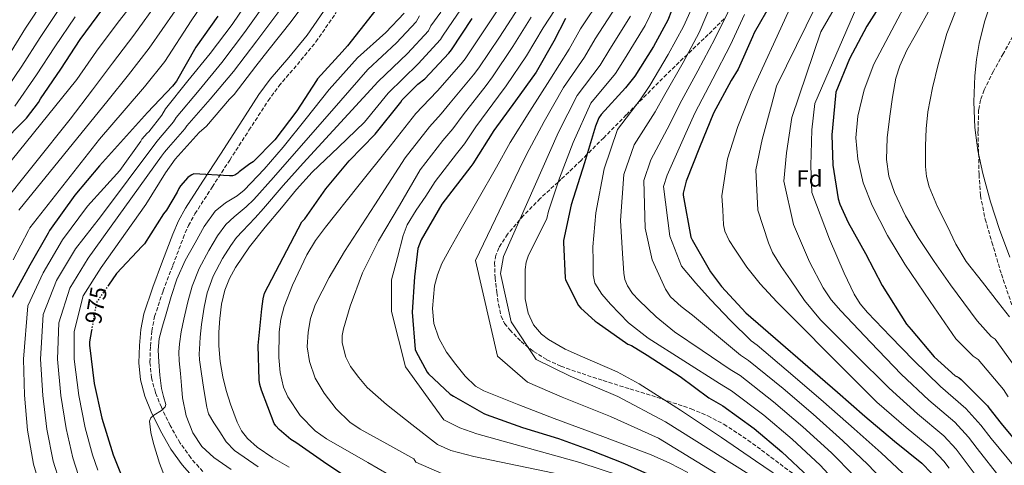
# Model space of a CAD drawing. Units: metres. Extents: x 620565 to 624003, y 4759567 to 4761941.
# Drawn here: x 623318 to 623740, y 4761369 to 4761560 of the extents above; entities that cross this region are included whole.
import ezdxf
from ezdxf.enums import TextEntityAlignment as Align

# ---------------------------------------------------------------- set-up
doc = ezdxf.new("R2010")
doc.units = ezdxf.units.M
doc.header["$MEASUREMENT"] = 0
doc.linetypes.add('DGN Style 3', pattern=[2.435891, 1.739922, -0.695969])
doc.linetypes.add('DGN Style 5', pattern=[1.217945, 0.521977, -0.695969])
for name, color, linetype, lineweight in [('Camino', 7, 'DGN Style 3', 0), ('Cota de curva de nivel directora', 7, 'Continuous', 0), ('Curva de nivel directora', 30, 'Continuous', 30), ('Curva de nivel directora no vista', 30, 'DGN Style 5', 30), ('Curva de nivel intermedia', 30, 'Continuous', 0), ('Etiqueta de zona arbolada', 92, 'Continuous', 0), ('Margen derecho', 7, 'Continuous', 0), ('Senda', 7, 'DGN Style 3', 0)]:
    doc.layers.add(name, color=color, linetype=linetype, lineweight=lineweight)
doc.styles.add('Style-Arial', font='arial.ttf')

msp = doc.modelspace()

# ---------------------------------------------------------------- linework, layer by layer
at = {"layer": 'Camino', "color": 7, "linetype": 'DGN Style 3', "lineweight": 0}
msp.add_polyline3d([(623396.72, 4761366.53, 981.32), (623391.52, 4761372.41, 980.94), (623386.99, 4761378.73, 980.56), (623382.72, 4761386.22, 980.14), (623378.95, 4761394.08, 979.72), (623376.4, 4761400.39, 979.34), (623374.68, 4761406.66, 978.96), (623374.05, 4761413.33, 978.65), (623374.29, 4761420.3, 978.44), (623374.85, 4761426.74, 978.38), (623376.07, 4761432.95, 978.32), (623379.69, 4761443.93, 977.92), (623383.91, 4761454.94, 977.42), (623388.24, 4761466.52, 976.73), (623390.54, 4761471.9, 976.37), (623393.34, 4761476.97, 976.08), (623400.73, 4761488.43, 975.97), (623408.23, 4761499.99, 975.88), (623416.48, 4761512.74, 975.27), (623424.66, 4761525.35, 974.54), (623429.3, 4761531.69, 974.1), (623437.2, 4761540.92, 973.42), (623445.15, 4761550.59, 972.75), (623453.85, 4761563.15, 971.88)], dxfattribs=at)
at = {"layer": 'Curva de nivel directora', "color": 30, "linetype": 'Continuous', "lineweight": 30, "flags": 128}
for points, elevation in [([(623499.34, 4761600.79), (623458.63, 4761548.89), (623456.39, 4761546.39), (623445.77, 4761534.81), (623445.38, 4761534.1), (623436.94, 4761521.05), (623427.53, 4761508.63), (623418.31, 4761499.16), (623416.9, 4761498.39), (623412.3, 4761495), (623411.72, 4761494.42), (623410.44, 4761493.46), (623409.42, 4761493.27), (623408.14, 4761493.27), (623392.84, 4761494.04), (623391.94, 4761493.72), (623391.24, 4761493.27), (623390.34, 4761492.5), (623387.14, 4761488.98), (623386.44, 4761487.83), (623385.74, 4761486.17), (623381.13, 4761478.55), (623379.91, 4761477.02), (623371.65, 4761464.09), (623370.69, 4761463.06), (623359.69, 4761451.42), (623356.26, 4761446.46)], 975), ([(623602.2, 4761576.01), (623595.87, 4761559.88), (623589.72, 4761548.68), (623581.85, 4761535.88), (623577.82, 4761530.96), (623567.32, 4761519.5), (623566.42, 4761518.03), (623564.89, 4761514.51), (623560.22, 4761498.76), (623554.52, 4761480.78), (623551.19, 4761465.55), (623551.19, 4761464.65), (623551.89, 4761449.48), (623552.15, 4761448.72), (623557.59, 4761437.71), (623558.61, 4761436.49), (623564.76, 4761430.99), (623565.59, 4761430.41), (623578.84, 4761421.13), (623580.31, 4761420.49), (623587.09, 4761416.4), (623601.17, 4761407.24), (623613.53, 4761398.09), (623619.54, 4761394.7), (623632.92, 4761384.97), (623644.76, 4761375.05), (623656.34, 4761364.17)], 1050), ([(623689.5, 4761570.51), (623681.24, 4761557.32), (623673.82, 4761543.31), (623667.86, 4761529.03), (623667.74, 4761527.43), (623666.2, 4761510.86), (623666.65, 4761497.8), (623668.95, 4761483.34), (623669.66, 4761481.1), (623673.24, 4761473.29), (623680.6, 4761459.91), (623687.7, 4761446.28), (623698.2, 4761429.64), (623700.25, 4761427.47), (623710.1, 4761415.75), (623719, 4761407.56), (623719.77, 4761407.24), (623720.73, 4761406.67), (623721.56, 4761405.96), (623732.95, 4761394.7), (623733.46, 4761393.8), (623738.71, 4761387.15), (623748.57, 4761375.24)], 1100), ([(623309.64, 4761506.33), (623321.16, 4761517.98), (623326.34, 4761524.7), (623327.18, 4761526.17), (623335.88, 4761538.97), (623344.2, 4761551.7), (623353.8, 4761564.7)], 925), ([(623640.54, 4761567.56), (623632.92, 4761554.51), (623632.15, 4761552.72), (623626.01, 4761538.96), (623623, 4761534.03), (623615.45, 4761520.08), (623609.56, 4761505.36), (623603.74, 4761490.89), (623602.46, 4761485.84), (623602.46, 4761485), (623605.85, 4761466.89), (623606.3, 4761465.87), (623614.23, 4761452.04), (623618.97, 4761445.77), (623629.33, 4761434.51), (623668.57, 4761400.52), (623680.34, 4761390.28), (623693.08, 4761379.59), (623704.79, 4761370.19), (623708.95, 4761365.9)], 1075), ([(623403.15, 4761561.69), (623393.67, 4761548.31), (623385.48, 4761533.85), (623383.75, 4761531.61), (623373, 4761520.41), (623362.7, 4761508.95), (623352.46, 4761497.5), (623341.83, 4761484.95), (623331.02, 4761469.85), (623330.44, 4761468.7), (623322.57, 4761454.94), (623315.01, 4761441.18)], 950), ([(623462.92, 4761361.05), (623449.86, 4761369.69), (623436.49, 4761378.97), (623434.44, 4761380.25), (623429.38, 4761384.53), (623427.97, 4761386.07), (623427.21, 4761387.16), (623421.89, 4761401.37), (623421.13, 4761403.86), (623420.81, 4761405.72), (623420.42, 4761420.5), (623422.02, 4761436.31), (623422.53, 4761440.6), (623423.11, 4761442.9), (623439.11, 4761473.56), (623440.39, 4761474.84), (623449.42, 4761487.7), (623459.34, 4761499.61), (623470.6, 4761511.06), (623481.48, 4761524.76), (623482.12, 4761525.72), (623488.84, 4761532.5), (623491.78, 4761534.81), (623502.09, 4761545.75), (623503.31, 4761547.16), (623512.14, 4761560.6)], 1000), ([(623552.15, 4761560.59), (623547.1, 4761550.92), (623539.54, 4761537.68), (623530.65, 4761525.39), (623521.37, 4761512.65), (623512.41, 4761498.32), (623511.51, 4761497.23), (623499.1, 4761481.1), (623490.26, 4761465.87), (623488.79, 4761462.16), (623487.38, 4761450), (623486.42, 4761434.89), (623487.64, 4761418.89), (623487.96, 4761418.06), (623492.82, 4761409.1), (623493.4, 4761408.4), (623502.68, 4761399.63), (623504.09, 4761398.8), (623517.14, 4761391.37), (623518.17, 4761390.99), (623533.65, 4761385.36), (623549.08, 4761380.75), (623563.22, 4761375.63), (623577.43, 4761370.06), (623591.32, 4761363.72)], 1025), ([(623349.01, 4761426.95), (623348.17, 4761422.17), (623348.17, 4761420.7), (623350.09, 4761404.31), (623353.48, 4761389.46), (623358.34, 4761373.66), (623364.16, 4761359.13)], 975)]:
    msp.add_lwpolyline(points, dxfattribs=dict(at, elevation=elevation))
at = {"layer": 'Curva de nivel directora no vista', "color": 30, "linetype": 'DGN Style 5', "lineweight": 30, "elevation": 975, "flags": 128}
msp.add_lwpolyline([(623356.26, 4761446.46), (623351.37, 4761439.38), (623350.85, 4761437.4), (623349.01, 4761426.95)], dxfattribs=at)
at = {"layer": 'Curva de nivel intermedia', "color": 30, "linetype": 'Continuous', "lineweight": 0, "flags": 128}
for points, elevation in [([(623403.11, 4761714.57), (623407.41, 4761706.58), (623410.8, 4761698.38), (623409.55, 4761682.52), (623404.91, 4761676.65), (623389.54, 4761650.95), (623380.83, 4761634.27), (623371.73, 4761618.11), (623363.41, 4761604.52), (623353.98, 4761590.52), (623351.7, 4761587.09), (623343.27, 4761576.37), (623335.56, 4761565.33), (623327.02, 4761552.5), (623319.22, 4761540.23), (623310.18, 4761526.86)], 915), ([(623744.73, 4761621.82), (623739.55, 4761607.6), (623732.88, 4761592.48), (623726.68, 4761579.73), (623720.48, 4761566.98), (623715.52, 4761554.22), (623711.72, 4761540.99), (623709.25, 4761530.89), (623707.36, 4761520.64), (623706.58, 4761513.35), (623706.27, 4761506.05), (623706.3, 4761497.27), (623706.79, 4761492.89), (623707.87, 4761488.51), (623711.41, 4761479.9), (623715.55, 4761471.75), (623719.35, 4761463.94), (623723.81, 4761456.58), (623730.69, 4761447.72), (623737.57, 4761438.87), (623742.26, 4761432.82)], 1115), ([(623602.8, 4761413.91), (623587.55, 4761423.62), (623579.1, 4761430.3), (623571.42, 4761438.21), (623567.59, 4761442.53), (623564.71, 4761447.27), (623564, 4761450.76), (623563.92, 4761456.77), (623563.85, 4761462.78), (623565.08, 4761477.43), (623568.68, 4761496.25), (623574.41, 4761513.01), (623584.14, 4761525.78), (623588.26, 4761531.94), (623596.08, 4761545.2), (623602.58, 4761557.24), (623623.48, 4761603.28)], 1055), ([(623693.68, 4761357.06), (623681.44, 4761369.76), (623670.92, 4761379.69), (623658.18, 4761391.08), (623645.35, 4761402.06), (623630.52, 4761414.17), (623627.09, 4761416.4), (623616.8, 4761425), (623606.5, 4761433.6), (623601.65, 4761437.31), (623597.14, 4761441.33), (623594.98, 4761444.61), (623592.07, 4761450.93), (623589.16, 4761457.25), (623586.21, 4761470.74), (623585.62, 4761491.23), (623588.58, 4761500.02), (623596.8, 4761515.43), (623601.07, 4761524.06), (623608.79, 4761538.22), (623616.02, 4761551.96), (623638.39, 4761597.15)], 1065), ([(623742.66, 4761588.58), (623738.61, 4761578.36), (623734.56, 4761568.13), (623731.54, 4761559.17), (623729.25, 4761549.95), (623728.13, 4761543.03), (623727.52, 4761536.07), (623727.08, 4761524.99), (623727.46, 4761513.92), (623728.71, 4761504.01), (623730.85, 4761494.21), (623734.2, 4761482.1), (623738.08, 4761470.21), (623742.4, 4761458.39)], 1120), ([(623371.05, 4761572.63), (623360.45, 4761559.08), (623351.09, 4761546.62), (623342.66, 4761534.54), (623305.47, 4761488.51)], 930), ([(623443.95, 4761572.25), (623434.51, 4761559.37), (623425.09, 4761547.53), (623424.61, 4761546.73), (623419.36, 4761540.16), (623410.1, 4761528.05), (623408.12, 4761526.04), (623398.22, 4761514.53), (623395.12, 4761511.74), (623384.79, 4761500.32), (623380.72, 4761494.49), (623372.3, 4761480.9), (623353.18, 4761453.98), (623345.44, 4761441.85), (623341.64, 4761426.56), (623341.64, 4761414.68), (623343.55, 4761399.13), (623346.37, 4761385.34), (623349.48, 4761373.69), (623351.74, 4761367.19)], 970), ([(623513.8, 4761574.21), (623503.9, 4761559.7), (623499.33, 4761553.01), (623498.53, 4761551.56), (623488.99, 4761541.23), (623476.15, 4761528.63), (623465.99, 4761516.26), (623454.8, 4761505.5), (623443.61, 4761494.73), (623436.8, 4761487.32), (623430.36, 4761479.57), (623423.47, 4761471.26), (623416.73, 4761462.8), (623410.67, 4761454.03), (623408.18, 4761449.31), (623406.17, 4761444.3), (623404.74, 4761438.27), (623404.05, 4761432.14), (623403.62, 4761426.25), (623403.54, 4761420.37), (623404.1, 4761413.76), (623405.21, 4761407.18), (623406.68, 4761401.24), (623408.53, 4761395.41), (623411.37, 4761387.66), (623413.3, 4761384.04), (623415.89, 4761380.75), (623420.03, 4761377.02), (623426.71, 4761372.45), (623433.75, 4761368.46)], 995), ([(623576.11, 4761364.62), (623558.3, 4761370.47), (623514.04, 4761382.71), (623506.85, 4761385.26), (623499.97, 4761388.66), (623483.47, 4761411.4), (623477.53, 4761435.14), (623477.59, 4761448.74), (623480.06, 4761458.21), (623482.53, 4761467.67), (623484.25, 4761472.19), (623488.07, 4761478.47), (623492.26, 4761484.57), (623494.23, 4761487.65), (623496.19, 4761490.73), (623505.41, 4761502.64), (623508.83, 4761506.96), (623513.66, 4761514.21), (623523.4, 4761527.35), (623526.67, 4761531.8), (623535.38, 4761544.57), (623542.57, 4761556.68), (623552.81, 4761572.53)], 1020), ([(623648.13, 4761361.15), (623633.55, 4761371.14), (623618.98, 4761381.14), (623601.39, 4761392.79), (623583.65, 4761404.18), (623574.21, 4761409.29), (623559.36, 4761415.63), (623551.94, 4761419.04), (623544.74, 4761423.12), (623541.86, 4761425.34), (623538.38, 4761429.45), (623536.03, 4761434.39), (623534.84, 4761440.53), (623534.75, 4761446.68), (623534.87, 4761453.1), (623535.28, 4761456.26), (623536.29, 4761459.22), (623540.19, 4761467.1), (623544.08, 4761474.98), (623544.75, 4761478.1), (623549.48, 4761492.17), (623555.32, 4761507.53), (623562.89, 4761524.37), (623573.46, 4761537.13), (623577.34, 4761543.14), (623586.22, 4761557.69), (623594.36, 4761574.64)], 1045), ([(623663.8, 4761575.07), (623642.45, 4761531.62), (623640.33, 4761523.45), (623636.31, 4761508.78), (623633.57, 4761495.75), (623634.47, 4761478.51), (623636.74, 4761471.55), (623639.01, 4761464.58), (623640.8, 4761460.35), (623644.45, 4761454.43), (623648.48, 4761448.71), (623654.5, 4761439.8), (623661.28, 4761431.55), (623676.02, 4761416.9), (623690.75, 4761402.25), (623702.89, 4761391.29), (623714.17, 4761381.86), (623719.49, 4761376.13), (623722.52, 4761372.21), (623731.93, 4761359.57)], 1085), ([(623377.93, 4761568.28), (623367.1, 4761553.47), (623357.97, 4761541.53), (623349.44, 4761530.11), (623339.84, 4761517.56), (623309.11, 4761479.29)], 935), ([(623329.15, 4761569.31), (623320.75, 4761556.44), (623312.98, 4761543.94)], 910), ([(623399.03, 4761570.51), (623391.68, 4761559.57), (623380.41, 4761542.25), (623371.74, 4761531.35), (623363, 4761521.25), (623352.51, 4761508.94), (623322.59, 4761470.93), (623322.05, 4761469.78), (623315.41, 4761457.22)], 945), ([(623418.01, 4761571.05), (623409.34, 4761558.08), (623399.83, 4761545.57), (623390.28, 4761533.95), (623380.74, 4761521.88), (623379.16, 4761519.22)], 955), ([(623429.81, 4761409.05), (623429.28, 4761415.45), (623429.39, 4761426.36), (623430.13, 4761431.81), (623431.58, 4761437.21), (623435.07, 4761446.4), (623441.3, 4761459.39), (623445.03, 4761465.47), (623449.25, 4761471.25), (623463.12, 4761488.62), (623477, 4761505.98), (623487.94, 4761519.95), (623493.84, 4761526.12), (623497.25, 4761529.66), (623507.42, 4761541.15), (623509.15, 4761543.32), (623517.95, 4761556.59), (623526.99, 4761570.13)], 1005), ([(623604.53, 4761366.16), (623596.77, 4761370.2), (623588.77, 4761373.72), (623568.06, 4761381.6), (623547.3, 4761389.33), (623532.16, 4761395.11), (623517.09, 4761401.11), (623513.56, 4761403.14), (623509.1, 4761407.44), (623505.06, 4761412.37), (623501.11, 4761417.71), (623497.89, 4761423.64), (623495.75, 4761430.03), (623495.07, 4761436.44), (623495.98, 4761446.09), (623497.22, 4761450.89), (623499.17, 4761455.64), (623502.98, 4761462.73), (623506.85, 4761469.46), (623514.68, 4761483.19), (623522.52, 4761496.92), (623528.4, 4761507.53), (623536.82, 4761520.92), (623545.38, 4761534.35), (623553.69, 4761547.48), (623558.45, 4761556.23), (623567.49, 4761569.7)], 1030), ([(623675.57, 4761364.89), (623666.06, 4761374.52), (623653.71, 4761385.74), (623641.2, 4761396.37), (623626.86, 4761407.68), (623622.57, 4761410.3), (623610.69, 4761418.37), (623598.82, 4761426.44), (623590.88, 4761432.85), (623583.46, 4761440), (623580.79, 4761442.87), (623578.59, 4761446.15), (623577.53, 4761448.78), (623577.06, 4761451.52), (623576.78, 4761455.77), (623576.51, 4761460.02), (623575.65, 4761474.09), (623577.15, 4761493.74), (623581.5, 4761506.51), (623590.47, 4761520.6), (623594.66, 4761528), (623602.43, 4761541.71), (623609.3, 4761554.6), (623615.5, 4761569.15)], 1060), ([(623670.34, 4761570.31), (623661.48, 4761554.85), (623648.99, 4761518.17), (623646.74, 4761503.14), (623645.57, 4761490.95), (623649.84, 4761472.33), (623653.26, 4761464.36), (623656.67, 4761456.39), (623662.41, 4761445.28), (623665.95, 4761440.13), (623669.98, 4761435.39), (623682.97, 4761421.81), (623695.95, 4761408.23), (623707.8, 4761397.14), (623718.85, 4761387.69), (623724.76, 4761381.24), (623728.5, 4761376.48), (623738.31, 4761363.89)], 1090), ([(623699.49, 4761570.05), (623691.95, 4761555.59), (623684.2, 4761541.12), (623680.02, 4761530.14), (623677.35, 4761518.72), (623676.48, 4761509.54), (623677.28, 4761500.35), (623679.64, 4761490.25), (623683.43, 4761480.51), (623690.07, 4761467.66), (623697.51, 4761455.43), (623708.38, 4761439.44), (623719.26, 4761423.46), (623726.75, 4761415.98), (623728.85, 4761414.58), (623739.81, 4761401.64), (623741.79, 4761398.56)], 1105), ([(623384.81, 4761563.92), (623373.76, 4761547.86), (623364.86, 4761536.44), (623356.22, 4761525.68), (623317.88, 4761478.46)], 940), ([(623423.84, 4761567.6), (623414.59, 4761554.57), (623404.82, 4761541.78), (623395.09, 4761529.99), (623385.31, 4761518.26), (623384.09, 4761516.3), (623377.78, 4761508.73), (623376.58, 4761507.42), (623352.84, 4761475.63), (623342.09, 4761461.91), (623334, 4761448.39), (623328.33, 4761433.87), (623327.17, 4761414.68), (623328.1, 4761399.19), (623329.83, 4761384.65), (623332.6, 4761371.05), (623335.27, 4761362.46)], 960), ([(623429.67, 4761564.16), (623419.84, 4761551.05), (623409.81, 4761537.99), (623399.91, 4761526.04), (623389.89, 4761514.64), (623389.02, 4761513.37), (623382.04, 4761505.36), (623380.32, 4761503.34), (623379.05, 4761501.71), (623347.64, 4761457.95), (623339.72, 4761445.12), (623334.98, 4761430.22), (623334.41, 4761414.68), (623335.82, 4761399.16), (623338.1, 4761385), (623341.04, 4761372.37), (623343.5, 4761364.82)], 965), ([(623499.12, 4761365.73), (623487.97, 4761370.53), (623487.05, 4761372.04), (623475.57, 4761378.38), (623464.1, 4761384.73), (623459.66, 4761387.74), (623453.9, 4761393.46), (623448.74, 4761400.09), (623444.82, 4761406.61), (623442.34, 4761413.65), (623441.48, 4761419.93), (623441.82, 4761426.2), (623442.9, 4761432.17), (623444.9, 4761437.97), (623450.84, 4761449.64), (623457.44, 4761460.76), (623470.42, 4761480.83), (623483.4, 4761500.9), (623493.77, 4761514.18), (623498.83, 4761519.73), (623502.72, 4761524.51), (623512.74, 4761536.55), (623514.99, 4761539.48), (623523.76, 4761552.58), (623532.19, 4761565.65)], 1010), ([(623622.56, 4761362.2), (623591.88, 4761380.78), (623571.32, 4761390.18), (623550.67, 4761398.39), (623535.87, 4761404.82), (623522.98, 4761415.91), (623513.57, 4761457.03), (623532.3, 4761495.93), (623535.42, 4761502.41), (623542.99, 4761516.46), (623551.22, 4761531.02), (623560.28, 4761544.03), (623564.75, 4761551.87), (623573.73, 4761565.7)], 1035), ([(623676.88, 4761565.56), (623658.88, 4761524.28), (623657.65, 4761512.88), (623657.17, 4761497.49), (623657.57, 4761486.15), (623665.21, 4761466.14), (623668.37, 4761458.83), (623671.52, 4761451.52), (623675.78, 4761442.59), (623678.39, 4761438.41), (623681.5, 4761434.63), (623691.33, 4761424.42), (623701.16, 4761414.22), (623712.71, 4761402.99), (623723.54, 4761393.53), (623730.03, 4761386.35), (623734.48, 4761380.75), (623744.68, 4761368.22)], 1095), ([(623708.9, 4761565.95), (623701.94, 4761553.33), (623698.38, 4761547.02), (623695.27, 4761540.42), (623693.57, 4761535.12), (623692.13, 4761526.97), (623691.11, 4761518.72), (623689.97, 4761509.5), (623689.57, 4761500.29), (623690.58, 4761493.13), (623693.03, 4761486.15), (623697.73, 4761476.15), (623703.2, 4761466.75), (623709.98, 4761456.54), (623717.03, 4761446.53), (623722.72, 4761438.85), (623728.41, 4761431.16), (623734.51, 4761424.4), (623736.14, 4761423.2), (623746.68, 4761408.58)], 1110), ([(623341.98, 4761561.35), (623333.3, 4761548.56), (623325.46, 4761536.53), (623316.18, 4761523.07)], 920), ([(623483.01, 4761562.95), (623475.1, 4761554.65), (623463.01, 4761543.82), (623450.82, 4761530.17), (623440.94, 4761517.86), (623431.06, 4761505.55), (623422.94, 4761496.13), (623414.42, 4761487.05), (623411.47, 4761484.64), (623406.47, 4761481.65), (623402.01, 4761478.03), (623397.35, 4761471.53), (623393.37, 4761464.59), (623389.12, 4761456.89), (623385.56, 4761448.91), (623383.21, 4761441.51), (623381.01, 4761434.06), (623379.47, 4761428.82), (623378.07, 4761423.5), (623377.62, 4761418.53), (623377.88, 4761413.52), (623378.36, 4761407.85), (623379.03, 4761402.19), (623379.93, 4761398.72), (623380.82, 4761395.34), (623380.62, 4761394.26), (623379.06, 4761392.7), (623375.66, 4761390.66), (623374.37, 4761389.51), (623373.91, 4761388.11), (623374.45, 4761383.32), (623375.57, 4761378.51), (623378.14, 4761370.16), (623381.27, 4761361.94)], 980), ([(623489.48, 4761561.83), (623488.18, 4761559.15), (623479.73, 4761550.18), (623467.39, 4761538.76), (623455.88, 4761525.53), (623427.05, 4761492.58), (623418.57, 4761483.16), (623415.29, 4761479.96), (623410.08, 4761475.61), (623406.55, 4761472.43), (623403.02, 4761467.47), (623399.24, 4761461.22), (623395.15, 4761453.56), (623392.1, 4761445.99), (623390.26, 4761439.27), (623388.58, 4761431.84), (623387.5, 4761426.45), (623386.66, 4761421.25), (623386.38, 4761417.74), (623386.59, 4761413.97), (623387.15, 4761408.61), (623387.6, 4761403.35), (623388.05, 4761398.1), (623389.53, 4761390.48), (623392.47, 4761383.12), (623396.29, 4761377.21), (623401.36, 4761372.5), (623408.88, 4761367.39)], 985), ([(623498.65, 4761563.35), (623494.4, 4761557.42), (623493.36, 4761555.36), (623484.36, 4761545.7), (623471.77, 4761533.69), (623439.71, 4761498.61), (623431.16, 4761489.03), (623422.73, 4761479.27), (623419.11, 4761475.27), (623413.69, 4761469.57), (623411.1, 4761466.84), (623408.68, 4761463.41), (623405.11, 4761457.85), (623401.18, 4761450.24), (623398.64, 4761443.07), (623397.3, 4761437.03), (623396.14, 4761429.61), (623395.53, 4761424.07), (623395.26, 4761418.99), (623395.14, 4761416.95), (623395.3, 4761414.41), (623395.93, 4761409.36), (623397.14, 4761401.74), (623398.36, 4761394.13), (623399.18, 4761391.31), (623401.36, 4761387.41), (623403.93, 4761383.63), (623406.76, 4761379.24), (623410.26, 4761375.5), (623420.37, 4761368.61)], 990), ([(623558.2, 4761363.57), (623512.79, 4761372.99), (623502.98, 4761375.5), (623497.2, 4761378.13), (623486.28, 4761386.68), (623475.36, 4761395.22), (623467.17, 4761402.62), (623463.49, 4761406.85), (623460, 4761411.61), (623457.92, 4761415.48), (623456.41, 4761421.67), (623456.41, 4761424.76), (623456.93, 4761427.73), (623459.79, 4761437.33), (623465.17, 4761451.67), (623472.03, 4761465.37), (623480.91, 4761480.59), (623489.8, 4761495.81), (623499.59, 4761508.41), (623503.83, 4761513.35), (623508.19, 4761519.36), (623518.07, 4761531.95), (623520.83, 4761535.64), (623529.57, 4761548.58), (623537.38, 4761561.16)], 1015), ([(623642.85, 4761357.71), (623594.99, 4761387.84), (623574.58, 4761398.75), (623554.05, 4761407.46), (623539.57, 4761414.53), (623528.88, 4761430.71), (623524.17, 4761451.34), (623525.55, 4761458.71), (623549.15, 4761511.99), (623557.06, 4761527.69), (623566.87, 4761540.58), (623571.04, 4761547.51), (623579.98, 4761561.69)], 1040), ([(623701.05, 4761361.76), (623687.32, 4761374.63), (623675.78, 4761384.86), (623662.66, 4761396.42), (623649.49, 4761407.76), (623634.18, 4761420.65), (623631.62, 4761422.51), (623622.83, 4761431.32), (623614.18, 4761440.26), (623607.94, 4761447.32), (623601.82, 4761454.49), (623596.77, 4761467.4), (623594.08, 4761488.71), (623595.67, 4761493.52), (623603.12, 4761510.25), (623607.48, 4761520.12), (623615.14, 4761534.74), (623622.74, 4761549.33), (623628.81, 4761562.29)], 1070), ([(623647.52, 4761563.32), (623631.66, 4761528.74), (623625.88, 4761514.43), (623621.56, 4761500.55), (623619.1, 4761484.7), (623619.46, 4761478.48), (623619.81, 4761472.26), (623620.36, 4761469.46), (623622.26, 4761465.52), (623624.67, 4761461.76), (623629.73, 4761454.04), (623635.42, 4761446.92), (623642.67, 4761439.31), (623650.02, 4761431.81), (623667.78, 4761414.04), (623685.54, 4761396.27), (623697.99, 4761385.44), (623709.48, 4761376.02), (623714.22, 4761371.01), (623716.53, 4761367.93)], 1080), ([(623379.16, 4761519.22), (623373.52, 4761512.11), (623372.85, 4761511.5), (623370.62, 4761508.88), (623370.14, 4761508.1), (623361.12, 4761495.46), (623354.23, 4761487.88), (623347.34, 4761480.29), (623336.55, 4761465.88), (623328.28, 4761451.67), (623321.67, 4761437.52), (623319.94, 4761414.68), (623320.37, 4761399.22), (623321.56, 4761384.31), (623324.16, 4761369.73), (623327.03, 4761360.09)], 955), ([(623669.7, 4761360.02), (623661.2, 4761369.34), (623649.23, 4761380.39), (623637.06, 4761390.67), (623623.2, 4761401.19), (623618.05, 4761404.2), (623602.8, 4761413.91)], 1055), ([(623485.11, 4761360.17), (623467.43, 4761370.4), (623449.76, 4761380.63), (623444.77, 4761384.06), (623438.37, 4761390.53), (623433.12, 4761398.55), (623431.3, 4761402.72), (623429.81, 4761409.05)], 1005)]:
    msp.add_lwpolyline(points, dxfattribs=dict(at, elevation=elevation))
at = {"layer": 'Margen derecho', "color": 7, "linetype": 'Continuous', "lineweight": 0}
msp.add_polyline3d([(623393.3, 4761363.24, 981.32), (623387.81, 4761369.45, 980.94), (623383, 4761376.17, 980.56), (623378.52, 4761384.01, 980.14), (623374.61, 4761392.17, 979.72), (623371.9, 4761398.87, 979.34), (623370.01, 4761405.8, 978.96), (623369.3, 4761413.19, 978.65), (623369.56, 4761420.59, 978.44), (623370.15, 4761427.4, 978.38), (623371.48, 4761434.16, 978.32), (623375.23, 4761445.52, 977.92), (623379.48, 4761456.62, 977.42), (623383.84, 4761468.28, 976.73), (623386.28, 4761473.98, 976.37), (623389.27, 4761479.4, 976.08), (623396.75, 4761491.01, 975.97), (623404.25, 4761502.57, 975.88), (623412.5, 4761515.32, 975.27), (623420.76, 4761528.04, 974.54), (623425.58, 4761534.63, 974.1), (623433.57, 4761543.97, 973.42), (623441.37, 4761553.45, 972.75), (623449.97, 4761565.86, 971.88)], dxfattribs=at)
at = {"layer": 'Senda', "color": 7, "linetype": 'DGN Style 3', "lineweight": 0}
for points in [[(623620.04, 4761560.54, 1064.9), (623613.25, 4761553.72, 1062.82), (623604.35, 4761545.32, 1060), (623604.29, 4761545.26, 1059.99), (623595.39, 4761536.7, 1057.94), (623586.74, 4761528, 1055.92), (623582.81, 4761524.04, 1055), (623578.11, 4761519.29, 1053.9), (623568.44, 4761509.55, 1051.67), (623561.28, 4761502.34, 1050), (623558.78, 4761499.83, 1049.3), (623550.08, 4761491.62, 1045.6), (623548.94, 4761490.58, 1045), (623541.25, 4761483.51, 1040.87), (623534.07, 4761476.21, 1039.58), (623527.29, 4761468.28, 1038.44), (623523.52, 4761462.43, 1038.45), (623522.3, 4761459.24, 1038.72), (623521.72, 4761455.93, 1038.95), (623521.9, 4761449.6, 1039.27), (623522.68, 4761443.26, 1039.59), (623523.38, 4761438.18, 1039.7), (623524.48, 4761433.15, 1039.78), (623525.99, 4761430.03, 1040.01), (623528.19, 4761427.26, 1040.23), (623533.03, 4761422.27, 1040.14), (623538.43, 4761417.98, 1040.04), (623544.12, 4761414.43, 1040.17), (623550.14, 4761411.64, 1040.36), (623559.18, 4761408.49, 1040.69), (623568.25, 4761405.5, 1041.19), (623579.71, 4761401.95, 1042.08), (623591.16, 4761398.39, 1043.11), (623605.9, 4761393.42, 1044.52), (623613.06, 4761390.43, 1045.22), (623619.96, 4761386.81, 1045.92), (623630.26, 4761380.04, 1047.04), (623640.12, 4761372.73, 1048.16), (623650.14, 4761365.15, 1049.39)], [(623743.74, 4761553.08, 1124), (623739.63, 4761545.55, 1123.09), (623735.42, 4761538.04, 1122.08), (623731.41, 4761530, 1121.26), (623729.91, 4761525.81, 1120.92), (623729.09, 4761521.46, 1120.68), (623728.81, 4761512.15, 1120.41), (623729.09, 4761502.84, 1120.16), (623729.26, 4761493.78, 1119.83), (623729.85, 4761484.73, 1119.46), (623731.9, 4761474.68, 1118.97), (623734.78, 4761464.82, 1118.44), (623738.85, 4761451.07, 1117.67), (623743.48, 4761437.56, 1116.64)]]:
    msp.add_polyline3d(points, dxfattribs=at)

# ---------------------------------------------------------------- texts
at = {"layer": 'Cota de curva de nivel directora', "color": 7, "linetype": 'Continuous', "lineweight": 0, "style": 'Style-Arial'}
msp.add_text('975', height=7, rotation=79.992, dxfattribs=at).set_placement((623350.92, 4761437.76, 975), align=Align.MIDDLE_CENTER)
at = {"layer": 'Etiqueta de zona arbolada', "color": 92, "linetype": 'Continuous', "lineweight": 0, "style": 'Style-Arial'}
msp.add_text('Fd', height=7, dxfattribs=at).set_placement((623656.62, 4761492.09, 1094.1), align=Align.MIDDLE_CENTER)

doc.saveas('drawing.dxf')
